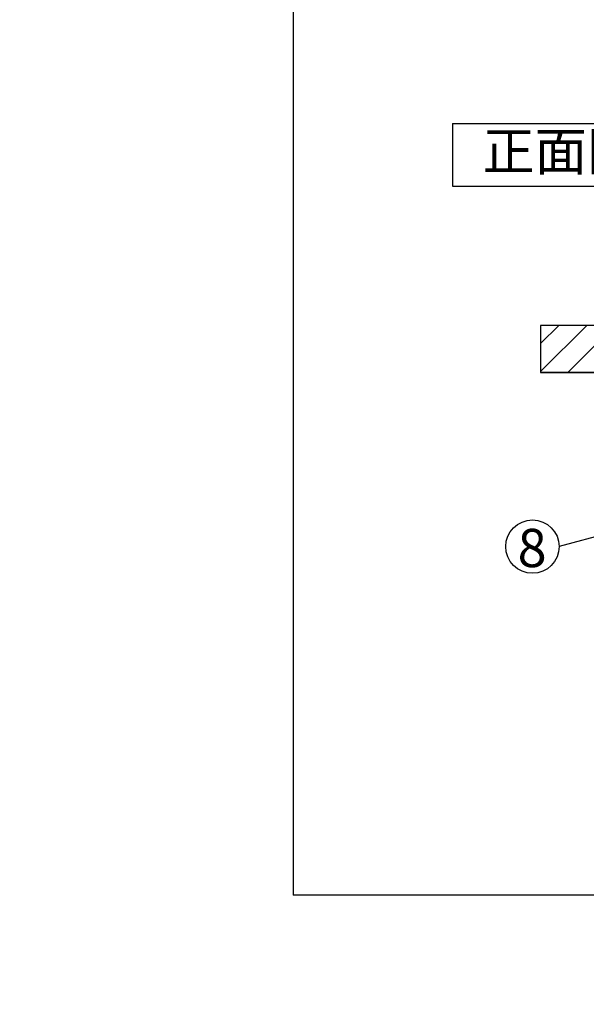
# Model space of a CAD drawing. Extents: x 0 to 418, y 0 to 297.
# Drawn here: x 0 to 52, y 0 to 90 of the extents above; entities that cross this region are included whole.
import ezdxf

# ---------------------------------------------------------------- set-up
doc = ezdxf.new("R2010")
doc.units = 0
doc.layers.get('0').update_dxf_attribs({"linetype": 'CONTINUOUS'})
for name, color, linetype in [('1_ALL_DIMS', 2, 'CONTINUOUS'), ('2_ALL_NOTES', 7, 'CONTINUOUS'), ('DEFAULT_4', 7, 'CONTINUOUS')]:
    doc.layers.add(name, color=color, linetype=linetype)
doc.styles.add('SLDTEXTSTYLE0', font='MS GOTHIC', dxfattribs={"bigfont": 'bigfont'})
doc.styles.add('SLDTEXTSTYLE1', font='MS GOTHIC')
doc.dimstyles.new('SLDDIMSTYLE2', dxfattribs={"dimtxt": 3.5, "dimasz": 2.9, "dimexe": 0, "dimexo": 0.0625, "dimgap": 0.875, "dimtad": 3, "dimdec": 0, "dimlfac": 20, "dimrnd": 1e-09, "dimzin": 12, "dimtxsty": 'SLDTEXTSTYLE1', "dimblk1": 'NONE', "dimblk2": 'NONE', "dimsah": 1, "dimcen": 0, "dimazin": 3, "dimtfac": 1, "dimtofl": 0, "dimtmove": 0, "dimatfit": 3, "dimtolj": 1, "dimtzin": 12})
doc.dimstyles.new('SLDDIMSTYLE6', dxfattribs={"dimtxt": 3.5, "dimasz": 2.9, "dimexe": 0, "dimexo": 0.0625, "dimgap": 0.875, "dimtad": 3, "dimdec": 0, "dimlfac": 20, "dimrnd": 1e-09, "dimzin": 12, "dimtxsty": 'SLDTEXTSTYLE1', "dimblk1": 'NONE', "dimblk2": 'NONE', "dimsah": 1, "dimcen": 0, "dimazin": 3, "dimtfac": 1, "dimtmove": 0, "dimatfit": 3, "dimtolj": 1, "dimtzin": 12})

# ---------------------------------------------------------------- blocks, each defined once
blk = doc.blocks.new('SW_NOTE_3')
at = {"layer": '2_ALL_NOTES', "color": 2, "linetype": 'CONTINUOUS'}
blk.add_circle((-48.8, 0), 48.8, dxfattribs=at)
at = {"layer": '2_ALL_NOTES', "color": 2, "linetype": 'CONTINUOUS', "insert": (-49.4, 32.5), "char_height": 70, "attachment_point": 2, "style": 'SLDTEXTSTYLE1'}
blk.add_mtext('8', dxfattribs=at)
blk = doc.blocks.new('_D_10')
at = {"layer": '1_ALL_DIMS', "color": 2, "linetype": 'CONTINUOUS'}
for p, q in [((162.759, 247.192), (175.819, 260.197)), ((162.759, 247.192), (164.265, 249.789)), ((162.759, 247.192), (164.814, 249.238)), ((165.362, 248.687), (162.759, 247.192))]:
    blk.add_line(p, q, dxfattribs=at)
at = {"layer": '1_ALL_DIMS', "color": 2, "linetype": 'CONTINUOUS', "char_height": 3.5, "attachment_point": 1, "rotation": 45}
for s, insert, style in [('R26', (168.619, 258.756), 'SLDTEXTSTYLE1'), ('R5～', (162.858, 252.995), 'SLDTEXTSTYLE0')]:
    blk.add_mtext(s, dxfattribs=dict(at, insert=insert, style=style))
blk = doc.blocks.new('_NONE')
blk = doc.blocks.new('_D_21')
at = {"layer": '1_ALL_DIMS', "color": 2, "linetype": 'CONTINUOUS'}
for p, q in [((107.907, 143.638), (105.75, 145.727)), ((105.75, 145.727), (108.662, 144.996)), ((105.75, 145.727), (108.285, 144.317)), ((105.75, 145.727), (130.718, 131.837)), ((128.562, 133.926), (130.718, 131.837)), ((130.718, 131.837), (127.806, 132.568)), ((130.718, 131.837), (128.184, 133.247))]:
    blk.add_line(p, q, dxfattribs=at)
at = {"layer": '1_ALL_DIMS', "color": 2, "linetype": 'CONTINUOUS', "char_height": 3.5, "attachment_point": 1, "rotation": 330.91254, "style": 'SLDTEXTSTYLE1'}
for s, insert in [('%%c', (107.746, 149.136)), ('200', (112.657, 146.404))]:
    blk.add_mtext(s, dxfattribs=dict(at, insert=insert))
blk = doc.blocks.new('_D_23')
at = {"layer": '1_ALL_DIMS', "color": 2, "linetype": 'CONTINUOUS'}
for p, q in [((63.598, 143.588), (61.431, 145.666)), ((61.431, 145.666), (64.347, 144.95)), ((61.431, 145.666), (63.972, 144.269)), ((61.431, 145.666), (86.466, 131.898)), ((84.3, 133.976), (86.466, 131.898)), ((86.466, 131.898), (83.551, 132.614)), ((86.466, 131.898), (83.925, 133.295))]:
    blk.add_line(p, q, dxfattribs=at)
at = {"layer": '1_ALL_DIMS', "color": 2, "linetype": 'CONTINUOUS', "char_height": 3.5, "attachment_point": 1, "rotation": 331.19012, "style": 'SLDTEXTSTYLE1'}
for s, insert in [('%%c', (63.348, 149.122)), ('200', (68.272, 146.414))]:
    blk.add_mtext(s, dxfattribs=dict(at, insert=insert))

msp = doc.modelspace()

# ---------------------------------------------------------------- hatches: boundary and pattern name
at = {"layer": 'DEFAULT_4', "linetype": 'CONTINUOUS'}
h = msp.add_hatch(dxfattribs=at)
h.set_pattern_fill('ANSI31', color=2, scale=0.57143, style=0)
h.paths.add_polyline_path([(56.1913, 57.8186), (56.1913, 62.1043), (47.6198, 62.1043), (47.6198, 57.8186)], flags=0)

# ---------------------------------------------------------------- linework, layer by layer
at = {"color": 179, "linetype": 'CONTINUOUS'}
for p, q in [((25, 287), (25, 10)), ((39.5575, 80.5797), (57.4147, 80.5797)), ((39.5575, 80.5797), (39.5575, 74.8654)), ((39.5575, 74.8654), (57.4147, 74.8654)), ((56.1913, 62.1043), (47.6198, 62.1043)), ((47.6198, 62.1043), (47.6198, 57.8186)), ((56.1913, 57.8186), (47.6198, 57.8186)), ((410, 10), (25, 10))]:
    msp.add_line(p, q, dxfattribs=at)
at = {"layer": '2_ALL_NOTES', "color": 2, "linetype": 'CONTINUOUS'}
msp.add_line((58.8108, 44.4573), (49.3155, 41.875), dxfattribs=at)
at = {"layer": 'DEFAULT_4', "color": 179, "linetype": 'CONTINUOUS'}
for p, q in [((56.1913, 62.1043), (47.6198, 62.1043)), ((47.6198, 62.1043), (47.6198, 57.8186)), ((47.6198, 57.8186), (56.1913, 57.8186))]:
    msp.add_line(p, q, dxfattribs=at)

# ---------------------------------------------------------------- block references
at = {"color": 7, "linetype": 'CONTINUOUS', "xscale": 0.05, "yscale": 0.05, "zscale": 0.05}
msp.add_blockref('SW_NOTE_3', (49.3155, 41.875), dxfattribs=at)

# ---------------------------------------------------------------- texts
at = {"layer": '2_ALL_NOTES', "color": 2, "linetype": 'CONTINUOUS', "insert": (42.3099, 79.8011), "char_height": 3.5, "attachment_point": 1, "style": 'SLDTEXTSTYLE0'}
msp.add_mtext('正面図', dxfattribs=at)

# ---------------------------------------------------------------- dimensions: what is measured, and where the dimension line sits
at = {"layer": '1_ALL_DIMS', "color": 2, "linetype": 'CONTINUOUS'}
dim = msp.add_radius_dim(center=(163.6778, 248.111), mpoint=(0, 0), text='R5～<>', dimstyle='SLDDIMSTYLE2', dxfattribs=at)
dim.commit()
dim.dimension.update_dxf_attribs({"geometry": '_D_10', "text_midpoint": (170.8901, 255.3234), "dimtype": 164})
for p1, picture, middle in [((0.9264, 1.0874), '_D_21', (111.3832, 142.5934)), ((0.6718, 1.2608), '_D_23', (67.0187, 142.5934))]:
    dim = msp.add_diameter_dim_2p(p1=p1, p2=(0, 0), dimstyle='SLDDIMSTYLE6', dxfattribs=at)
    dim.commit()
    dim.dimension.update_dxf_attribs({"geometry": picture, "text_midpoint": middle, "dimtype": 163})

doc.saveas('drawing.dxf')
